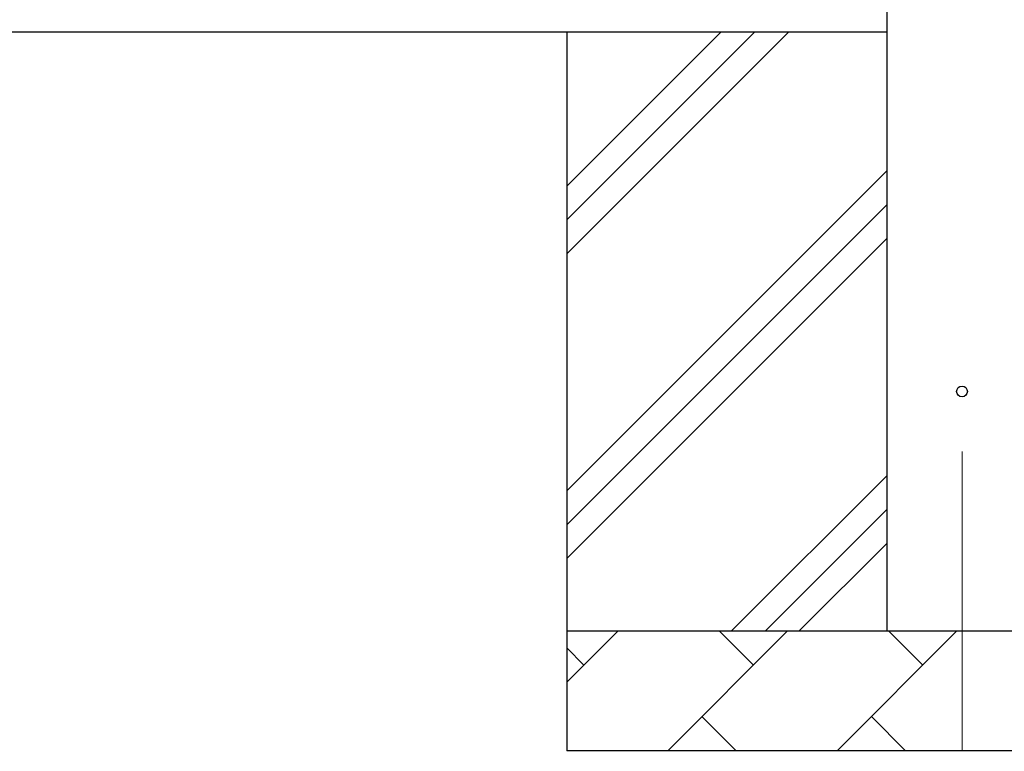
# Model space of a CAD drawing. Units: millimetres. Extents: x 0 to 33640, y 0 to 23760.
# Drawn here: x 9161 to 9984, y 8891 to 9502 of the extents above; entities that cross this region are included whole.
import ezdxf

# ---------------------------------------------------------------- set-up
doc = ezdxf.new("R2010")
doc.units = ezdxf.units.MM
doc.linetypes.add('YCENTER_1', pattern=[13, 10, -1, 1, -1])
for name, color, linetype, lineweight in [('YKK_12', 2, 'Continuous', 13), ('YKK_13', 4, 'Continuous', 30), ('YKK_A1', 4, 'Continuous', 30)]:
    doc.layers.add(name, color=color, linetype=linetype, lineweight=lineweight)

msp = doc.modelspace()

# ---------------------------------------------------------------- linework, layer by layer
at = {"layer": 'YKK_12', "linetype": 'YCENTER_1', "ltscale": 25}
msp.add_line((9948.23, 9141.72), (9948.23, 8641.72), dxfattribs=at)
at = {"layer": 'YKK_13'}
msp.add_circle((9948.23, 9191.72), 4.5, dxfattribs=at)
at = {"layer": 'YKK_A1'}
for p, q in [((9885.73, 8991.72), (9885.73, 11846.72)), ((9885.73, 9491.72), (2337.73, 9491.72))]:
    msp.add_line(p, q, dxfattribs=at)
at = {"layer": 'YKK_A1', "ltscale": 25}
for p, q in [((9618.23, 9491.72), (9618.23, 8891.72)), ((9618.23, 9306.67), (9803.28, 9491.72)), ((9618.23, 9334.96), (9774.99, 9491.72)), ((9618.23, 9363.24), (9746.71, 9491.72)), ((9618.23, 9108.68), (9885.73, 9376.18)), ((9618.23, 9080.4), (9885.73, 9347.9)), ((9618.23, 9052.11), (9885.73, 9319.61)), ((9755.82, 8991.72), (9885.73, 9121.62)), ((9784.11, 8991.72), (9885.73, 9093.34)), ((9812.39, 8991.72), (9885.73, 9065.06)), ((9618.23, 8991.72), (10278.23, 8991.72)), ((9618.23, 8948.83), (9661.12, 8991.72)), ((9702.54, 8891.72), (9802.54, 8991.72)), ((9773.99, 8963.17), (9745.43, 8991.72)), ((9843.96, 8891.72), (9943.96, 8991.72)), ((9915.41, 8963.17), (9886.86, 8991.72)), ((9632.57, 8963.17), (9618.23, 8977.51)), ((9731.09, 8920.28), (9759.65, 8891.72)), ((9872.52, 8920.28), (9901.07, 8891.72)), ((10278.23, 8891.72), (9618.23, 8891.72))]:
    msp.add_line(p, q, dxfattribs=at)

doc.saveas('drawing.dxf')
